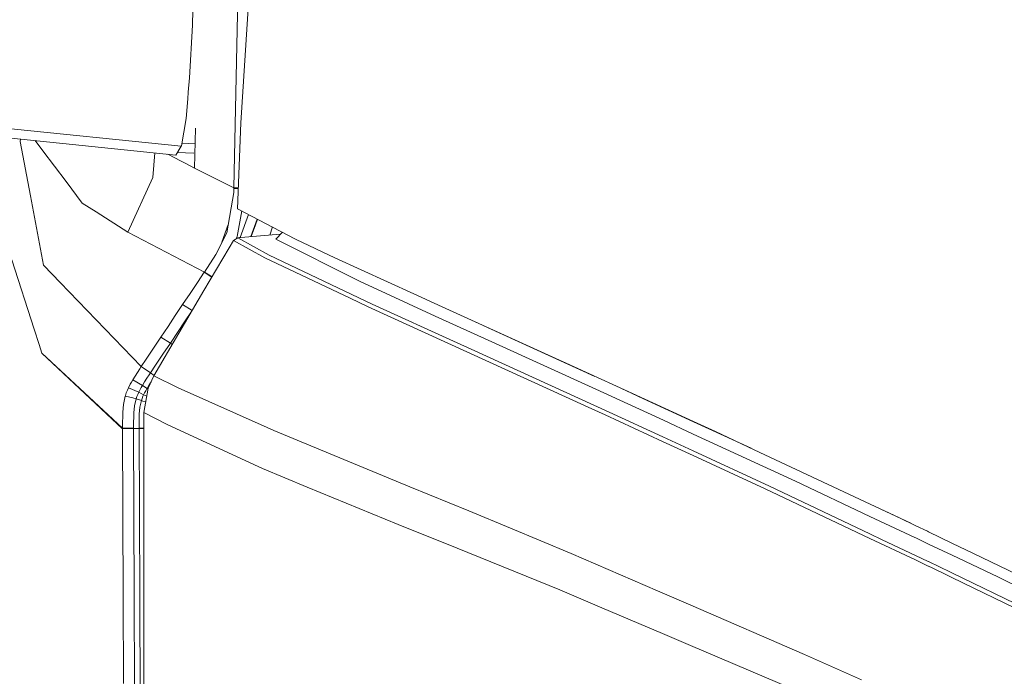
# Model space of a CAD drawing. Units: millimetres. Extents: x -1518 to 1525, y -385 to 3545.
# Drawn here: x -1041 to -934, y 1889 to 1960 of the extents above; entities that cross this region are included whole.
import ezdxf

# ---------------------------------------------------------------- set-up
doc = ezdxf.new("R2010")
doc.units = ezdxf.units.MM
doc.layers.add('1', color=7, linetype='Continuous', true_color=0xffffff)
doc.styles.add('blockfont', font='simplex.shx')
doc.dimstyles.get("Standard").update_dxf_attribs({"dimtxt": 0.18, "dimasz": 0.18, "dimexe": 0.18, "dimexo": 0.0625, "dimgap": 0.09, "dimtad": 0, "dimtih": 1, "dimtoh": 1, "dimdec": 4, "dimzin": 0, "dimdsep": 46, "dimtxsty": 'Standard', "dimcen": 0.09, "dimadec": 0, "dimazin": 0, "dimtfac": 1, "dimtdec": 4, "dimtofl": 0, "dimtmove": 0, "dimatfit": 3, "dimfxl": 1, "dimtolj": 1, "dimtzin": 0, "dimarcsym": 0})

# ---------------------------------------------------------------- blocks, each defined once
blk = doc.blocks.new('_U2')
at = {"layer": '1', "color": 18, "lineweight": 13}
for p, q in [((28.12498, 3264.696305), (3.12498, 3264.696305)), ((3.12498, 3264.696305), (3.12498, 3170.946305)), ((259.791647, 3264.696305), (234.791647, 3264.696305)), ((259.791647, 3170.946305), (259.791647, 3264.696305)), ((-1203.719039, 1610.891688), (-1203.719039, 3220.996305)), ((1203.719, 1610.891688), (1203.719, 3220.996305)), ((-1203.719039, 3217.821305), (-261.379186, 3217.821305)), ((1203.719, 3217.821305), (261.379147, 3217.821305)), ((3.12498, 3170.946305), (28.12498, 3170.946305)), ((234.791647, 3170.946305), (259.791647, 3170.946305))]:
    blk.add_line(p, q, dxfattribs=at)
at = {"layer": '1', "color": 18, "lineweight": 70}
for points in [[(-1203.719039, 3217.821305), (-1153.719089, 3231.218764), (-1153.71899, 3204.423845)], [(1203.719, 3217.821305), (1153.719049, 3204.423845), (1153.718951, 3231.218764)]]:
    blk.add_solid(points, dxfattribs=at)
at = {"layer": '1', "color": 18, "linetype": 'Continuous', "lineweight": 13, "char_height": 50, "attachment_point": 7, "line_spacing_factor": 0.903614, "style": 'blockfont'}
for s, insert in [('\\W1.3321;94.8', (-257.141686, 3178.925471)), ('\\W1.1591;2407', (27.64998, 3178.925471))]:
    blk.add_mtext(s, dxfattribs=dict(at, insert=insert))

msp = doc.modelspace()

# ---------------------------------------------------------------- linework, layer by layer
at = {"layer": '1', "color": 18, "linetype": 'Continuous', "lineweight": 13}
for p, q in [((-1016.833802, 1949.223293), (-1014.303585, 1989.221079)), ((-1016.9095, 1974.764807), (-1017.578025, 1942.156805)), ((-1022.020121, 1961.887998), (-1022.081156, 1960.244102)), ((-1022.103091, 1959.840221), (-1022.081156, 1960.244102)), ((-1022.412439, 1954.123421), (-1022.103091, 1959.840221)), ((-1022.545596, 1952.574415), (-1022.412439, 1954.123421)), ((-1022.610207, 1951.822204), (-1022.545596, 1952.574415)), ((-1022.610207, 1951.822204), (-1022.793313, 1949.693842)), ((-1023.298164, 1946.722431), (-1022.793313, 1949.693842)), ((-1023.302217, 1946.708126), (-1045.668502, 1948.978586)), ((-1021.852751, 1944.294466), (-1021.772743, 1948.637957)), ((-1016.833802, 1949.223293), (-1017.209311, 1939.896835)), ((-1048.310419, 1948.239488), (-1023.908516, 1945.733709)), ((-1040.806075, 1947.204841), (-1040.792867, 1947.467527)), ((-1039.704938, 1941.305173), (-1040.806075, 1947.204841)), ((-1039.174571, 1947.301348), (-1038.342615, 1946.194066)), ((-1038.342615, 1946.194066), (-1035.838266, 1942.860616)), ((-1023.908516, 1945.733709), (-1023.302217, 1946.708126)), ((-1023.302217, 1946.708126), (-1023.298164, 1946.722431)), ((-1021.809109, 1946.943457), (-1023.248449, 1947.015037)), ((-1026.397725, 1943.304313), (-1026.173177, 1945.966262)), ((-1023.314972, 1945.050014), (-1024.758665, 1945.821009)), ((-1021.943011, 1945.918221), (-1023.738161, 1946.007496)), ((-1023.314972, 1945.050014), (-1022.892495, 1944.829834)), ((-1021.852751, 1944.294466), (-1022.892495, 1944.829834)), ((-1017.578025, 1942.156805), (-1021.852751, 1944.294466)), ((-1029.10163, 1937.343968), (-1026.397725, 1943.304313)), ((-1035.838266, 1942.860616), (-1034.070988, 1940.508498)), ((-1017.578979, 1942.091836), (-1017.585774, 1941.674126)), ((-1017.578025, 1942.156805), (-1017.578979, 1942.091836)), ((-1017.120661, 1942.098619), (-1017.578979, 1942.091836)), ((-1017.118037, 1942.163795), (-1017.578025, 1942.156805)), ((-1038.296123, 1933.756484), (-1039.704938, 1941.305173)), ((-1017.585774, 1941.674126), (-1018.369933, 1937.280191)), ((-1034.070988, 1940.508498), (-1032.577773, 1939.557565)), ((-1010.960837, 1936.638368), (-1017.209311, 1939.896835)), ((-1032.577773, 1939.557565), (-1029.10163, 1937.343968)), ((-1017.231246, 1936.86272), (-1016.737456, 1939.650771)), ((-1016.897697, 1936.76389), (-1016.006832, 1939.269764)), ((-1015.049248, 1938.770401), (-1015.732359, 1936.858638)), ((-1015.244742, 1938.134802), (-1015.036961, 1938.763993)), ((-1018.211819, 1938.16616), (-1018.89013, 1936.24934)), ((-1015.244742, 1938.134802), (-1015.709738, 1936.860466)), ((-1013.685491, 1937.024066), (-1013.394845, 1937.90766)), ((-1020.792027, 1933.015479), (-1029.10163, 1937.343968)), ((-1018.369933, 1937.280191), (-1019.558926, 1934.924019)), ((-1017.621775, 1936.435951), (-1017.149468, 1936.729921)), ((-1017.619629, 1936.44513), (-1017.150302, 1936.730994)), ((-1017.361968, 1936.60207), (-1017.231246, 1936.86272)), ((-1017.131587, 1936.737431), (-1017.150302, 1936.730994)), ((-1017.150302, 1936.730994), (-1017.149468, 1936.729921)), ((-1017.149468, 1936.729921), (-1013.736148, 1934.856785)), ((-1017.067571, 1936.746968), (-1017.131587, 1936.737431)), ((-1016.970296, 1936.757458), (-1017.067571, 1936.746968)), ((-1016.82498, 1936.770333), (-1016.970296, 1936.757458)), ((-1012.541634, 1937.116512), (-1016.82498, 1936.770333)), ((-1013.037701, 1936.600936), (-1012.319817, 1937.347052)), ((-1013.025303, 1936.568869), (-1013.037701, 1936.600936)), ((-1013.025303, 1936.568869), (-1012.287901, 1937.330408)), ((-1013.025303, 1936.568869), (-1003.921648, 1932.007206)), ((-1010.960837, 1936.638368), (-1010.807176, 1936.55826)), ((-1006.604333, 1934.566272), (-1010.807176, 1936.55826)), ((-1020.837684, 1931.01169), (-1018.100639, 1935.639752)), ((-1018.100639, 1935.639752), (-1017.619629, 1936.44513)), ((-1018.100639, 1935.639752), (-1017.621775, 1936.435951)), ((-1017.619629, 1936.44513), (-1017.621775, 1936.435951)), ((-1017.621775, 1936.435951), (-1014.206071, 1934.565676)), ((-1019.558926, 1934.924019), (-1020.792027, 1933.015479)), ((-1014.206071, 1934.565676), (-1004.939933, 1930.154813)), ((-1013.736148, 1934.856785), (-1002.541681, 1929.511322)), ((-1006.604333, 1934.566272), (-998.008569, 1930.629743)), ((-1041.718503, 1934.327496), (-1039.305349, 1926.819576)), ((-1038.296123, 1933.756484), (-1038.264652, 1933.723939)), ((-1038.264652, 1933.723939), (-1036.471983, 1931.864155)), ((-1020.801087, 1933.001889), (-1021.546741, 1931.886567)), ((-1020.792027, 1933.015479), (-1020.801087, 1933.001889)), ((-1019.97441, 1932.471398), (-1020.801087, 1933.001889)), ((-1019.96507, 1932.487191), (-1020.792027, 1933.015479)), ((-1027.665039, 1922.727598), (-1036.471983, 1931.864155)), ((-1022.352596, 1930.681003), (-1021.546741, 1931.886567)), ((-1003.921648, 1932.007206), (-995.695015, 1928.21051)), ((-1023.560424, 1926.377071), (-1020.837684, 1931.01169)), ((-1023.158451, 1929.47532), (-1022.352596, 1930.681003)), ((-1004.939933, 1930.154813), (-1003.002425, 1929.232491)), ((-994.933088, 1929.221285), (-998.008569, 1930.629743)), ((-1023.158451, 1929.47532), (-1023.964067, 1928.269518)), ((-1022.136708, 1928.819908), (-1023.158451, 1929.47532)), ((-1003.002425, 1929.232491), (-992.252608, 1924.33585)), ((-1002.541681, 1929.511322), (-993.316312, 1925.305856)), ((-994.933088, 1929.221285), (-982.598265, 1923.627747)), ((-1023.964067, 1928.269518), (-1024.739285, 1927.109254)), ((-1022.136708, 1928.819908), (-1022.941967, 1927.613987)), ((-1022.042167, 1928.961432), (-1022.136708, 1928.819908)), ((-1022.128531, 1928.814423), (-1022.136708, 1928.819908)), ((-995.695015, 1928.21051), (-989.552935, 1925.419582)), ((-1024.739285, 1927.109254), (-1025.514265, 1925.948871)), ((-1022.941967, 1927.613987), (-1023.716827, 1926.453603)), ((-991.503415, 1927.666013), (-990.001638, 1926.982654)), ((-990.001638, 1926.982654), (-978.332874, 1921.673003)), ((-1038.758417, 1925.117982), (-1039.305349, 1926.819576)), ((-1025.514265, 1925.948871), (-1026.319643, 1924.74295)), ((-1026.273509, 1921.739949), (-1023.560424, 1926.377071)), ((-1025.514265, 1925.948871), (-1024.491449, 1925.293101)), ((-1023.716827, 1926.453603), (-1024.491449, 1925.293101)), ((-1038.457413, 1924.181236), (-1038.758417, 1925.117982)), ((-1026.319643, 1924.74295), (-1027.124782, 1923.53691)), ((-1024.491449, 1925.293101), (-1025.296469, 1924.08706)), ((-1024.278264, 1925.15016), (-1024.491449, 1925.293101)), ((-993.316312, 1925.305856), (-991.795083, 1924.612297)), ((-989.552935, 1925.419582), (-978.222688, 1920.271171)), ((-1029.697676, 1915.974511), (-1038.457413, 1924.181236)), ((-1029.697438, 1916.036261), (-1038.457413, 1924.181236)), ((-1025.296469, 1924.08706), (-1026.10137, 1922.880901)), ((-992.252608, 1924.33585), (-979.079385, 1918.33402)), ((-991.795083, 1924.612297), (-976.778288, 1917.773737)), ((-1027.665039, 1922.727598), (-1027.818103, 1922.497881)), ((-1027.124782, 1923.53691), (-1027.665039, 1922.727598)), ((-1027.665039, 1922.727598), (-1026.655098, 1922.050847)), ((-1026.10137, 1922.880901), (-1026.655098, 1922.050847)), ((-982.598265, 1923.627747), (-981.46971, 1923.110498)), ((-975.112577, 1920.197261), (-981.46971, 1923.110498)), ((-1028.33416, 1921.707285), (-1028.591056, 1921.289576)), ((-1028.33416, 1921.707285), (-1028.075595, 1922.108186)), ((-1028.075595, 1922.108186), (-1027.818103, 1922.497881)), ((-1026.789208, 1921.849502), (-1027.041932, 1921.467317)), ((-1026.896735, 1920.405401), (-1026.273509, 1921.739949)), ((-1026.655098, 1922.050847), (-1026.789208, 1921.849502)), ((-1026.655098, 1922.050847), (-1026.250133, 1921.779901)), ((-1026.273509, 1921.739949), (-1023.648401, 1920.432223)), ((-1029.048701, 1920.437468), (-1029.171129, 1920.161379)), ((-1028.863807, 1920.80654), (-1029.048701, 1920.437468)), ((-1027.937313, 1919.945015), (-1029.048701, 1920.437468)), ((-1028.728743, 1921.052588), (-1028.863807, 1920.80654)), ((-1028.591056, 1921.289576), (-1028.728743, 1921.052588)), ((-1027.530928, 1920.693172), (-1028.591056, 1921.289576)), ((-1027.656456, 1920.478595), (-1027.776976, 1920.261038)), ((-1027.530928, 1920.693172), (-1027.656456, 1920.478595)), ((-1027.290483, 1921.082629), (-1027.530928, 1920.693172)), ((-1027.530928, 1920.693172), (-1027.029176, 1920.364989)), ((-1027.041932, 1921.467317), (-1027.290483, 1921.082629)), ((-1026.789566, 1920.753969), (-1027.029176, 1920.364989)), ((-1026.588449, 1921.065549), (-1026.789566, 1920.753969)), ((-1013.976594, 1916.123045), (-1023.648401, 1920.432223)), ((-976.075065, 1920.638333), (-973.11296, 1919.272913)), ((-1029.586812, 1918.618573), (-1029.397507, 1919.520272)), ((-1029.397269, 1919.521464), (-1029.397507, 1919.520272)), ((-1029.381056, 1919.576181), (-1029.397269, 1919.521464)), ((-1029.397269, 1919.521464), (-1029.393335, 1919.521822)), ((-1029.364725, 1919.51455), (-1029.393335, 1919.521822)), ((-1029.375096, 1919.594062), (-1029.381056, 1919.576181)), ((-1029.282947, 1919.87337), (-1029.375096, 1919.594062)), ((-1029.364725, 1919.51455), (-1028.591652, 1919.319643)), ((-1029.171129, 1920.161379), (-1029.282947, 1919.87337)), ((-1028.132935, 1919.482363), (-1028.213521, 1919.244183)), ((-1028.040429, 1919.716013), (-1028.132935, 1919.482363)), ((-1027.937313, 1919.945015), (-1028.040429, 1919.716013)), ((-1027.776976, 1920.261038), (-1027.937313, 1919.945015)), ((-1027.402063, 1919.675244), (-1027.937313, 1919.945015)), ((-1027.474542, 1919.515384), (-1027.568837, 1919.280542)), ((-1027.402063, 1919.675244), (-1027.474542, 1919.515384)), ((-1027.291675, 1919.897092), (-1027.402063, 1919.675244)), ((-1027.402063, 1919.675244), (-1027.058334, 1919.502955)), ((-1027.370949, 1917.757166), (-1026.896735, 1920.405401)), ((-1027.291675, 1919.897092), (-1027.173777, 1920.115126)), ((-1027.173777, 1920.115126), (-1027.050038, 1920.329941)), ((-1027.029176, 1920.364989), (-1027.050038, 1920.329941)), ((-1027.029176, 1920.364989), (-1026.916766, 1920.293537)), ((-978.222688, 1920.271171), (-970.891797, 1916.896526)), ((-975.112577, 1920.197261), (-967.619266, 1916.763415)), ((-1029.586812, 1918.618573), (-1029.665967, 1917.768134)), ((-1028.591652, 1919.319643), (-1028.2227, 1919.214262)), ((-1028.458973, 1917.72498), (-1028.383155, 1918.483866)), ((-1028.222461, 1919.214142), (-1028.383155, 1918.483866)), ((-1028.213521, 1919.244183), (-1028.2227, 1919.214262)), ((-1028.2227, 1919.214262), (-1028.222461, 1919.214142)), ((-1027.649184, 1919.040216), (-1028.222461, 1919.214142)), ((-1027.799984, 1918.331517), (-1027.867694, 1917.567624)), ((-1027.649184, 1919.040216), (-1027.799984, 1918.331517)), ((-1027.568837, 1919.280542), (-1027.649184, 1919.040216)), ((-1027.471324, 1918.987406), (-1027.649184, 1919.040216)), ((-1027.167171, 1918.895158), (-1027.471324, 1918.987406)), ((-979.079385, 1918.33402), (-977.235635, 1917.493952)), ((-967.619581, 1916.740542), (-973.11296, 1919.272913)), ((-1029.697199, 1916.194094), (-1029.665967, 1917.768134)), ((-1028.491874, 1916.204704), (-1028.458973, 1917.72498)), ((-1027.892967, 1916.045679), (-1027.867694, 1917.567624)), ((-1024.776955, 1916.4194), (-1027.370949, 1917.757166)), ((-1027.365058, 1897.760276), (-1027.370949, 1917.757166)), ((-970.972085, 1914.597411), (-977.235635, 1917.493952)), ((-976.778288, 1917.773737), (-970.95517, 1915.081787)), ((-1029.697199, 1916.194094), (-1029.697438, 1916.036261)), ((-1028.491874, 1916.204704), (-1028.492113, 1916.046871)), ((-1014.491339, 1911.643041), (-1024.776955, 1916.4194)), ((-970.891796, 1916.896526), (-967.638031, 1915.398713)), ((-961.364549, 1913.857061), (-967.61958, 1916.740542)), ((-967.619265, 1916.763415), (-965.237756, 1915.672077)), ((-1029.697438, 1916.036261), (-1029.697676, 1915.974511)), ((-1029.697676, 1915.974511), (-1028.936167, 1915.992511)), ((-1029.697676, 1915.974511), (-1029.63232, 1897.641439)), ((-1029.697438, 1916.036261), (-1028.492113, 1916.046871)), ((-1028.491993, 1915.995015), (-1028.936167, 1915.992511)), ((-1028.492113, 1916.046871), (-1028.491993, 1915.995015)), ((-1028.491993, 1915.995015), (-1027.892728, 1915.993703)), ((-1028.491993, 1915.995015), (-1028.426754, 1897.704628)), ((-1027.892967, 1916.045679), (-1027.892728, 1915.993703)), ((-1027.370443, 1916.038092), (-1027.892967, 1916.045679)), ((-1027.892728, 1915.993703), (-1027.457734, 1915.993465)), ((-1027.892728, 1915.993703), (-1027.827624, 1897.736031)), ((-1027.457734, 1915.993465), (-1027.370429, 1915.990089)), ((-1013.976594, 1916.123045), (-1013.254662, 1915.801538)), ((-1013.254662, 1915.801538), (-998.446246, 1909.673823)), ((-970.955168, 1915.081785), (-967.663313, 1913.560005)), ((-967.63803, 1915.398713), (-956.535001, 1910.287632)), ((-965.237756, 1915.672077), (-961.027344, 1913.699044)), ((-967.670045, 1913.070402), (-970.972082, 1914.59741)), ((-959.819694, 1909.440053), (-967.670043, 1913.070401)), ((-967.663311, 1913.560004), (-959.363123, 1909.722937)), ((-961.027344, 1913.699044), (-948.413556, 1907.788367)), ((-1014.491339, 1911.643041), (-1009.619613, 1909.637702)), ((-959.363123, 1909.722937), (-948.457953, 1904.559814)), ((-956.535001, 1910.287632), (-948.431907, 1906.453859)), ((-999.712487, 1905.559553), (-1009.619613, 1909.637702)), ((-998.446246, 1909.673823), (-992.047568, 1907.049788)), ((-959.819694, 1909.440053), (-948.464767, 1904.064305)), ((-948.413532, 1907.788355), (-945.239742, 1906.301154)), ((-987.508495, 1905.162705), (-992.047568, 1907.049788)), ((-947.264958, 1907.250147), (-943.998988, 1905.702684)), ((-993.304213, 1902.993215), (-999.712487, 1905.559553)), ((-948.431881, 1906.453847), (-943.548639, 1904.143466)), ((-945.239742, 1906.301154), (-943.445411, 1905.43567)), ((-943.445408, 1905.435668), (-942.186828, 1904.828601)), ((-980.907341, 1902.418269), (-987.508495, 1905.162705)), ((-948.457923, 1904.5598), (-947.090109, 1903.9122)), ((-942.186817, 1904.828595), (-942.054525, 1904.764785)), ((-942.054524, 1904.764785), (-939.471389, 1903.518827)), ((-948.464736, 1904.06429), (-943.496606, 1901.712236)), ((-947.090109, 1903.9122), (-943.489794, 1902.207648)), ((-943.548639, 1904.143466), (-943.463729, 1904.103291)), ((-943.463728, 1904.103291), (-942.139621, 1903.476806)), ((-942.13961, 1903.476801), (-942.07267, 1903.445129)), ((-942.072669, 1903.445128), (-939.489209, 1902.222796)), ((-939.471389, 1903.518827), (-937.250991, 1902.447833)), ((-982.144912, 1898.46505), (-993.304213, 1902.993215)), ((-980.907341, 1902.418269), (-971.538998, 1898.363489)), ((-939.489209, 1902.222796), (-934.515555, 1899.869574)), ((-922.730048, 1895.443572), (-937.250991, 1902.447833)), ((-943.496606, 1901.712235), (-942.105551, 1901.05367)), ((-943.489794, 1902.207648), (-942.09874, 1901.54906)), ((-942.098739, 1901.54906), (-942.071857, 1901.536333)), ((-942.071847, 1901.536328), (-939.665039, 1900.396837)), ((-942.105551, 1901.05367), (-942.054152, 1901.029336)), ((-942.054142, 1901.029332), (-941.674491, 1900.849594)), ((-941.674491, 1900.849594), (-940.119048, 1900.113238)), ((-939.522216, 1899.822254), (-940.119048, 1900.113238)), ((-939.665039, 1900.396837), (-939.515319, 1900.323838)), ((-939.515319, 1900.323838), (-917.786618, 1889.729632)), ((-918.237765, 1889.445079), (-939.522216, 1899.822254)), ((-934.515555, 1899.869574), (-905.470748, 1885.627044)), ((-982.144912, 1898.46505), (-977.577408, 1896.520747)), ((-971.538979, 1898.363482), (-967.893956, 1896.785853)), ((-1029.63232, 1897.641435), (-1029.598951, 1888.281165)), ((-1028.426754, 1897.704613), (-1028.391828, 1887.912902)), ((-1027.827624, 1897.73601), (-1027.783127, 1885.257406)), ((-1027.355452, 1865.154637), (-1027.365058, 1897.760251)), ((-971.690855, 1894.014931), (-977.577408, 1896.520747)), ((-967.893954, 1896.785852), (-955.555161, 1891.445411)), ((-971.234531, 1893.820681), (-971.690833, 1894.014922)), ((-967.953928, 1892.424178), (-971.234455, 1893.820649)), ((-956.779023, 1887.667192), (-967.953926, 1892.424178)), ((-955.555161, 1891.445411), (-949.345608, 1888.689292))]:
    msp.add_line(p, q, dxfattribs=at)

# ---------------------------------------------------------------- dimensions: what is measured, and where the dimension line sits
dim = msp.add_linear_dim(base=(1203.719, 3217.821305), p1=(-1203.719039, 1609.304188), p2=(1203.719, 1609.304188), dimstyle='Standard', override={"dimtxt": 50, "dimasz": 50, "dimexe": 3.175, "dimexo": 1.5875, "dimgap": 1.5875, "dimtih": 1, "dimtoh": 1, "dimdec": 1, "dimlfac": 0.03937, "dimdsep": 46, "dimlunit": 2, "dimtxsty": 'blockfont', "dimsah": 1, "dimse1": 0, "dimse2": 0, "dimsd1": 0, "dimsd2": 0, "dimclrd": 18, "dimclre": 18, "dimclrt": 18, "dimtol": 0, "dimtm": -0.1, "dimtfac": 1, "dimtdec": 2, "dimtofl": 1, "dimtmove": 0, "dimlwd": 13, "dimlwe": 13}, dxfattribs=at)
dim.commit()
dim.dimension.update_dxf_attribs({"geometry": '_U2', "text_midpoint": (-10.93752, 3217.821305), "dimtype": 160})

doc.saveas('drawing.dxf')
